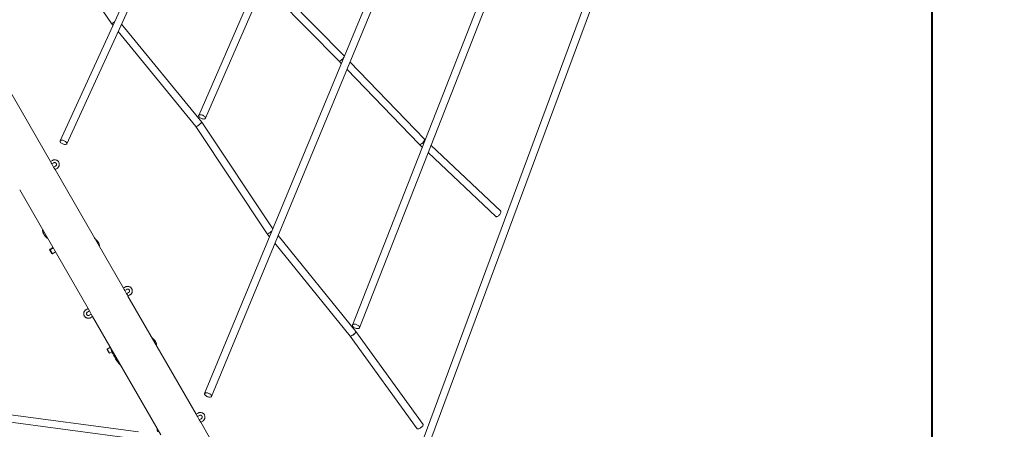
# Model space of a CAD drawing. Units: millimetres. Extents: x 0 to 59.4, y 0 to 42.1.
# Drawn here: x 19.8 to 25.2, y 9.2 to 11.4 of the extents above; entities that cross this region are included whole.
import ezdxf

# ---------------------------------------------------------------- set-up
doc = ezdxf.new("R2010")
doc.units = ezdxf.units.MM
doc.layers.add('LE_NORM', color=179, linetype='Continuous', lineweight=40)
doc.styles.add('SLDTEXTSTYLE0', font='TXT', dxfattribs={"width": 0.605})
doc.dimstyles.new('SLDDIMSTYLE0', dxfattribs={"dimtxt": 0.35, "dimasz": 0.3, "dimexe": 0, "dimexo": 0.0625, "dimgap": 0.0875, "dimtad": 1, "dimdec": 0, "dimlfac": 40, "dimrnd": 1e-09, "dimzin": 12, "dimdsep": 46, "dimtxsty": 'SLDTEXTSTYLE0', "dimsah": 1, "dimcen": 0.09, "dimadec": 0, "dimazin": 3, "dimtfac": 1, "dimtdec": 0, "dimtofl": 0, "dimtmove": 0, "dimatfit": 3, "dimfxl": 1, "dimfrac": 2, "dimtolj": 1, "dimtzin": 12, "dimarcsym": 0})

# ---------------------------------------------------------------- blocks, each defined once
blk = doc.blocks.new('_D_3')
at = {"layer": 'LE_NORM', "color": 7}
for p, q in [((22.2397, 27.7842), (29.5044, 27.7842)), ((29.4053, 27.7842), (29.4053, 2.6071)), ((22.2397, 2.6071), (29.5044, 2.6071))]:
    blk.add_line(p, q, dxfattribs=at)
for points in [[(29.4053, 27.7842), (29.3053, 27.4842), (29.5053, 27.4842)], [(29.4053, 2.6071), (29.5053, 2.9071), (29.3053, 2.9071)]]:
    blk.add_solid(points, dxfattribs=at)
at = {"layer": 'LE_NORM', "color": 7, "insert": (28.9542, 14.7572), "char_height": 0.35, "attachment_point": 1, "rotation": 90, "style": 'SLDTEXTSTYLE0'}
blk.add_mtext('1007', dxfattribs=at)
blk = doc.blocks.new('_D_4')
at = {"layer": 'LE_NORM', "color": 7}
for p, q in [((22.3028, 23.8936), (28.9044, 23.8936)), ((28.8053, 23.8936), (28.8053, 6.4976)), ((22.3028, 6.4976), (28.9044, 6.4976))]:
    blk.add_line(p, q, dxfattribs=at)
for points in [[(28.8053, 23.8936), (28.7053, 23.5936), (28.9053, 23.5936)], [(28.8053, 6.4976), (28.9053, 6.7976), (28.7053, 6.7976)]]:
    blk.add_solid(points, dxfattribs=at)
at = {"layer": 'LE_NORM', "color": 7, "insert": (28.3542, 14.8668), "char_height": 0.35, "attachment_point": 1, "rotation": 90, "style": 'SLDTEXTSTYLE0'}
blk.add_mtext('696', dxfattribs=at)
blk = doc.blocks.new('_D_5')
at = {"layer": 'LE_NORM', "color": 7}
for p, q in [((7.2198, 15.0966), (7.2198, 1.908)), ((24.7917, 15.0466), (24.7917, 1.908)), ((24.7917, 2.0071), (7.2198, 2.0071))]:
    blk.add_line(p, q, dxfattribs=at)
for points in [[(7.2198, 2.0071), (7.5198, 1.9071), (7.5198, 2.1071)], [(24.7917, 2.0071), (24.4917, 2.1071), (24.4917, 1.9071)]]:
    blk.add_solid(points, dxfattribs=at)
at = {"layer": 'LE_NORM', "color": 7, "insert": (15.6769, 2.4583), "char_height": 0.35, "attachment_point": 1, "style": 'SLDTEXTSTYLE0'}
blk.add_mtext('703', dxfattribs=at)
blk = doc.blocks.new('_D_6')
at = {"layer": 'LE_NORM', "color": 7}
for p, q in [((3.3462, 15.0966), (3.3462, 1.308)), ((28.2053, 15.0966), (28.2053, 1.308)), ((3.3462, 1.4071), (28.2053, 1.4071))]:
    blk.add_line(p, q, dxfattribs=at)
for points in [[(3.3462, 1.4071), (3.6462, 1.3071), (3.6462, 1.5071)], [(28.2053, 1.4071), (27.9053, 1.5071), (27.9053, 1.3071)]]:
    blk.add_solid(points, dxfattribs=at)
at = {"layer": 'LE_NORM', "color": 7, "insert": (15.4469, 1.8583), "char_height": 0.35, "attachment_point": 1, "style": 'SLDTEXTSTYLE0'}
blk.add_mtext('994', dxfattribs=at)

msp = doc.modelspace()

# ---------------------------------------------------------------- linework, layer by layer
at = {"color": 7, "linetype": 'Continuous', "lineweight": 15}
for p, q in [((21.9661, 14.9662), (20.0439, 10.7762)), ((23.1376, 14.9655), (20.8312, 9.4015)), ((24.1962, 15.0046), (21.5941, 8.0042)), ((21.6316, 7.9903), (24.2337, 14.9907)), ((20.0803, 10.7595), (22.0025, 14.9495)), ((20.8682, 9.3862), (23.1745, 14.9502)), ((22.2063, 14.1395), (20.7988, 10.9141)), ((20.8354, 10.8981), (22.243, 14.1235)), ((23.2619, 13.9107), (21.6363, 9.7741)), ((21.6735, 9.7595), (23.2991, 13.896)), ((19.92, 12.0012), (20.3243, 11.4138)), ((21.5901, 11.2384), (21.1699, 11.6645)), ((21.1527, 11.625), (21.5615, 11.2105)), ((20.3243, 11.4137), (20.3321, 11.4043)), ((20.3603, 11.3699), (20.7835, 10.854)), ((20.8157, 10.8779), (20.3788, 11.4103)), ((19.9915, 10.6628), (19.6192, 11.3076)), ((21.5615, 11.2105), (21.5752, 11.1963)), ((21.5919, 11.2366), (21.5901, 11.2384)), ((21.6055, 11.165), (21.9997, 10.7569)), ((22.028, 10.7853), (21.6222, 11.2052)), ((20.7835, 10.854), (21.171, 10.2709)), ((21.2021, 10.2963), (20.8157, 10.8778)), ((22.0321, 10.7814), (22.0279, 10.7853)), ((21.9998, 10.7568), (22.0164, 10.7412)), ((22.4436, 10.3928), (22.0635, 10.7518)), ((22.0477, 10.7116), (22.4162, 10.3637)), ((20.0023, 10.6691), (19.9915, 10.6628)), ((19.9915, 10.6628), (19.9952, 10.6563)), ((19.9952, 10.6563), (19.999, 10.6498)), ((19.999, 10.6498), (20.0098, 10.6561)), ((20.009, 10.6325), (19.999, 10.6498)), ((20.0198, 10.6388), (20.009, 10.6325)), ((20.0127, 10.626), (20.009, 10.6325)), ((20.0165, 10.6195), (20.0127, 10.626)), ((20.0165, 10.6195), (20.0273, 10.6258)), ((20.3887, 9.9748), (20.0165, 10.6195)), ((19.824, 10.5084), (20.1963, 9.8637)), ((19.9531, 10.2721), (19.9525, 10.2732)), ((19.9528, 10.2725), (19.9537, 10.2709)), ((19.9545, 10.2697), (19.9538, 10.2708)), ((19.9577, 10.2651), (19.9581, 10.2646)), ((19.9583, 10.2637), (19.9588, 10.263)), ((20.2323, 10.2469), (20.2308, 10.2483)), ((21.171, 10.2708), (21.1846, 10.2541)), ((21.6549, 9.7387), (21.2307, 10.2608)), ((20.0047, 10.1954), (19.988, 10.1858)), ((20.0061, 10.1931), (19.9894, 10.1834)), ((20.2519, 10.2245), (20.2525, 10.2234)), ((20.2533, 10.2221), (20.2539, 10.2211)), ((21.2133, 10.2188), (21.6232, 9.7143)), ((19.988, 10.1858), (19.9872, 10.183)), ((19.9872, 10.183), (19.9886, 10.1806)), ((19.988, 10.1858), (19.9894, 10.1834)), ((19.9894, 10.1834), (19.9886, 10.1806)), ((19.9886, 10.1806), (19.999, 10.1625)), ((19.9894, 10.1834), (20.0019, 10.1618)), ((19.999, 10.1625), (20.0019, 10.1618)), ((20.0019, 10.1618), (20.0186, 10.1714)), ((20.4714, 9.1938), (14.4997, 9.9785)), ((20.3996, 9.981), (20.3887, 9.9748)), ((20.3887, 9.9748), (20.3927, 9.9679)), ((14.4945, 9.9388), (20.4662, 9.1542)), ((20.3927, 9.9679), (20.3962, 9.9618)), ((20.3962, 9.9618), (20.4071, 9.968)), ((20.4062, 9.9445), (20.3962, 9.9618)), ((20.417, 9.9508), (20.4062, 9.9445)), ((20.4102, 9.9377), (20.4062, 9.9445)), ((20.4137, 9.9315), (20.4102, 9.9377)), ((20.4137, 9.9315), (20.4245, 9.9378)), ((20.7848, 9.2888), (20.4137, 9.9315)), ((20.1963, 9.8637), (20.1854, 9.8574)), ((20.1929, 9.8444), (20.2038, 9.8507)), ((20.2038, 9.8507), (20.1963, 9.8636)), ((20.2137, 9.8334), (20.2029, 9.8271)), ((20.2038, 9.8507), (20.2137, 9.8334)), ((20.2104, 9.8141), (20.2212, 9.8204)), ((20.2137, 9.8334), (20.2212, 9.8204)), ((20.2212, 9.8204), (20.5923, 9.1776)), ((21.6232, 9.7143), (21.9886, 9.2099)), ((22.021, 9.2334), (21.655, 9.7387)), ((20.3179, 9.653), (20.3012, 9.6433)), ((20.5657, 9.681), (20.5657, 9.681)), ((20.3012, 9.6433), (20.3004, 9.6405)), ((20.3004, 9.6405), (20.3108, 9.6224)), ((20.3012, 9.6433), (20.3137, 9.6217)), ((20.3108, 9.6224), (20.3137, 9.6217)), ((20.3137, 9.6217), (20.3262, 9.6289)), ((20.7956, 9.2951), (20.7848, 9.2888)), ((20.7848, 9.2888), (20.7889, 9.2816)), ((20.7889, 9.2816), (20.7923, 9.2758)), ((20.7923, 9.2758), (20.8031, 9.2821)), ((20.8022, 9.2587), (20.7923, 9.2758)), ((20.813, 9.2649), (20.8022, 9.2587)), ((20.8063, 9.2515), (20.8022, 9.2586)), ((20.8097, 9.2457), (20.8063, 9.2515)), ((20.8097, 9.2457), (20.8205, 9.2519)), ((21.1784, 8.6071), (20.8097, 9.2457))]:
    msp.add_line(p, q, dxfattribs=at)
at = {"color": 7, "linetype": 'Continuous', "lineweight": 15, "flags": 128}
for points in [[(20.8034, 10.9175), (20.801, 10.9165), (20.7993, 10.9151), (20.7985, 10.9132), (20.7985, 10.9109), (20.7994, 10.9085), (20.8011, 10.9059), (20.8036, 10.9034), (20.8067, 10.9009), (20.8103, 10.8988), (20.8142, 10.8969), (20.8182, 10.8955), (20.8222, 10.8946), (20.826, 10.8942), (20.8293, 10.8944), (20.8321, 10.8951), (20.8341, 10.8964), (20.8354, 10.8981), (20.8358, 10.9002), (20.8354, 10.9025), (20.8341, 10.905), (20.832, 10.9076), (20.8292, 10.9101), (20.8258, 10.9124), (20.822, 10.9145), (20.818, 10.9161), (20.814, 10.9173), (20.8101, 10.9179), (20.8065, 10.918), (20.8034, 10.9175)], [(20.0484, 10.7794), (20.0461, 10.7784), (20.0444, 10.777), (20.0436, 10.7752), (20.0437, 10.773), (20.0446, 10.7706), (20.0463, 10.768), (20.0488, 10.7655), (20.0519, 10.763), (20.0555, 10.7608), (20.0593, 10.7589), (20.0634, 10.7574), (20.0673, 10.7565), (20.071, 10.756), (20.0743, 10.7561), (20.077, 10.7568), (20.0791, 10.7579), (20.0803, 10.7596), (20.0807, 10.7616), (20.0802, 10.7639), (20.0789, 10.7664), (20.0768, 10.769), (20.074, 10.7715), (20.0706, 10.7739), (20.0668, 10.7759), (20.0629, 10.7776), (20.0589, 10.7789), (20.055, 10.7796), (20.0515, 10.7797), (20.0484, 10.7794)], [(22.4162, 10.3637), (22.4163, 10.3636), (22.4178, 10.3629), (22.4199, 10.3629), (22.4225, 10.3635), (22.4255, 10.3649), (22.4286, 10.3669), (22.4318, 10.3694), (22.4349, 10.3724), (22.4378, 10.3756), (22.4403, 10.3789), (22.4424, 10.3822), (22.4438, 10.3853), (22.4446, 10.3881), (22.4447, 10.3905), (22.4441, 10.3922), (22.4436, 10.3928)], [(21.6412, 9.778), (21.6387, 9.7769), (21.637, 9.7753), (21.6361, 9.7733), (21.6361, 9.771), (21.6369, 9.7685), (21.6387, 9.766), (21.6411, 9.7635), (21.6443, 9.7611), (21.6479, 9.759), (21.6518, 9.7573), (21.6559, 9.756), (21.66, 9.7552), (21.6638, 9.755), (21.6672, 9.7553), (21.67, 9.7561), (21.6721, 9.7575), (21.6735, 9.7593), (21.6739, 9.7614), (21.6735, 9.7638), (21.6722, 9.7663), (21.67, 9.7689), (21.6672, 9.7714), (21.6638, 9.7736), (21.66, 9.7755), (21.656, 9.777), (21.6519, 9.7781), (21.6479, 9.7786), (21.6443, 9.7786), (21.6412, 9.778)], [(20.836, 9.4052), (20.8335, 9.4041), (20.8318, 9.4026), (20.831, 9.4007), (20.831, 9.3984), (20.8319, 9.3959), (20.8336, 9.3934), (20.836, 9.3908), (20.8391, 9.3884), (20.8428, 9.3863), (20.8467, 9.3845), (20.8508, 9.3831), (20.8548, 9.3823), (20.8586, 9.382), (20.8619, 9.3822), (20.8647, 9.383), (20.8668, 9.3843), (20.8681, 9.3861), (20.8686, 9.3882), (20.8681, 9.3906), (20.8668, 9.3931), (20.8647, 9.3957), (20.8619, 9.3982), (20.8585, 9.4005), (20.8547, 9.4024), (20.8507, 9.404), (20.8466, 9.4051), (20.8427, 9.4057), (20.8391, 9.4057), (20.836, 9.4052)], [(21.9886, 9.2099), (21.9887, 9.2099), (21.9898, 9.209), (21.9917, 9.2088), (21.9943, 9.2092), (21.9973, 9.2102), (22.0006, 9.2117), (22.0042, 9.2136), (22.0078, 9.216), (22.0112, 9.2186), (22.0144, 9.2213), (22.0171, 9.2241), (22.0192, 9.2267), (22.0206, 9.2291), (22.0214, 9.2312), (22.0213, 9.2328), (22.021, 9.2334)]]:
    msp.add_lwpolyline(points, dxfattribs=at)
at = {"color": 7, "linetype": 'Continuous', "lineweight": 15}
for centre, major_axis, ratio, start_param, end_param in [((20.3403, 11.4258), (0.016, 0.012), 0.118724, 3.146602, 4.651621), ((20.3403, 11.4258), (0.016, 0.012), 0.118724, 3.136583, 4.651621), ((21.5758, 11.2244), (0.0143, 0.014), 0.363273, 3.139727, 5.413881), ((21.5758, 11.2244), (0.0143, 0.014), 0.363273, 3.143458, 4.871867), ((21.5758, 11.2244), (0.0143, 0.014), 0.363273, 4.871867, 5.413881), ((21.5758, 11.2244), (0.0143, 0.014), 0.363273, 5.74514, 6.285051), ((21.5758, 11.2244), (0.0143, 0.014), 0.363273, 5.74514, 6.28132), ((20.7996, 10.866), (0.0161, 0.0119), 0.174886, 3.132791, 6.274383), ((20.7996, 10.866), (0.0161, 0.0119), 0.174886, 3.150395, 5.20326), ((20.7996, 10.866), (0.0161, 0.0119), 0.174886, 5.20326, 6.291987), ((22.0139, 10.7711), (0.0141, 0.0142), 0.387882, 3.132698, 6.274291), ((22.0139, 10.7711), (0.0141, 0.0142), 0.387882, 3.150487, 6.140932), ((22.0139, 10.7711), (0.0141, 0.0142), 0.387882, 6.140932, 6.29208), ((21.1871, 10.2827), (0.0161, 0.0119), 0.233098, 3.130409, 5.235988), ((21.1871, 10.2827), (0.0161, 0.0119), 0.233098, 3.130409, 5.235988), ((21.6391, 9.7265), (0.0159, 0.0122), 0.259554, 3.134389, 6.275982), ((21.6391, 9.7265), (0.0159, 0.0122), 0.259554, 3.148796, 5.134654), ((21.6391, 9.7265), (0.0159, 0.0122), 0.259554, 5.134654, 6.290389)]:
    msp.add_ellipse(centre, major_axis=major_axis, ratio=ratio, start_param=start_param, end_param=end_param, dxfattribs=at)
for points, knots in [([(20.0273, 10.6258), (20.0281, 10.6263), (20.0301, 10.6275), (20.0331, 10.6302), (20.0358, 10.6337), (20.0379, 10.6376), (20.0393, 10.6418), (20.0399, 10.6463), (20.0397, 10.6507), (20.0388, 10.6551), (20.037, 10.6592), (20.0346, 10.6629), (20.0315, 10.6662), (20.0279, 10.6689), (20.0239, 10.6709), (20.0196, 10.6721), (20.0152, 10.6726), (20.0108, 10.6722), (20.0064, 10.6711), (20.0037, 10.6698), (20.0023, 10.6691)], [0, 0, 0, 0, 0.035393, 0.091993, 0.148639, 0.205286, 0.261932, 0.318578, 0.375224, 0.43187, 0.488516, 0.545163, 0.601809, 0.658455, 0.715101, 0.771747, 0.828393, 0.88504, 0.941686, 1, 1, 1, 1]), ([(20.0098, 10.6561), (20.0101, 10.6563), (20.0113, 10.6569), (20.0135, 10.6575), (20.0163, 10.6575), (20.0191, 10.6566), (20.0215, 10.6551), (20.0233, 10.6529), (20.0245, 10.6504), (20.0249, 10.6475), (20.0246, 10.6447), (20.0234, 10.6421), (20.0218, 10.6401), (20.0204, 10.6392), (20.0198, 10.6388)], [0, 0, 0, 0, 0.035457, 0.124937, 0.214664, 0.304392, 0.394121, 0.483849, 0.573578, 0.663307, 0.753035, 0.842764, 0.932493, 1, 1, 1, 1]), ([(19.9492, 10.2916), (19.9492, 10.2915), (19.949, 10.2905), (19.9489, 10.2888), (19.9489, 10.287), (19.949, 10.286), (19.949, 10.2855), (19.949, 10.285), (19.9491, 10.2844), (19.9492, 10.2832), (19.9494, 10.282), (19.9499, 10.2808), (19.9504, 10.2794), (19.9509, 10.2782), (19.9514, 10.2768), (19.9517, 10.2757), (19.9521, 10.2744), (19.9524, 10.2736), (19.9525, 10.2731)], [0, 0, 0, 0, 0.013084, 0.098492, 0.141076, 0.163164, 0.174904, 0.187765, 0.217951, 0.254884, 0.40408, 0.595393, 0.72744, 0.842662, 0.889189, 0.928381, 0.963807, 1, 1, 1, 1]), ([(19.9505, 10.2893), (19.9505, 10.2891), (19.9504, 10.2882), (19.9503, 10.2864), (19.9503, 10.2846), (19.9503, 10.2837), (19.9504, 10.2831), (19.9504, 10.2826), (19.9504, 10.282), (19.9506, 10.2809), (19.9508, 10.2796), (19.9512, 10.2784), (19.9518, 10.2771), (19.9523, 10.2758), (19.9528, 10.2745), (19.9531, 10.2733), (19.9535, 10.2721), (19.9537, 10.2712), (19.9538, 10.2708)], [0, 0, 0, 0, 0.013084, 0.098492, 0.141076, 0.163164, 0.174904, 0.187765, 0.217951, 0.254884, 0.40408, 0.595393, 0.72744, 0.842662, 0.889189, 0.928381, 0.963807, 1, 1, 1, 1]), ([(19.9531, 10.2721), (19.9532, 10.2719), (19.9535, 10.2716), (19.9538, 10.271), (19.954, 10.2708), (19.9541, 10.2706)], [0, 0, 0, 0, 0.2860823, 0.6127326, 1, 1, 1, 1]), ([(19.9542, 10.2702), (19.9545, 10.2696), (19.955, 10.2686), (19.9565, 10.2661), (19.9583, 10.2636), (19.9601, 10.2614), (19.9611, 10.2603), (19.9616, 10.2597)], [0, 0, 0, 0, 0.275057, 0.543434, 0.784995, 0.894654, 1, 1, 1, 1]), ([(19.9545, 10.2697), (19.9546, 10.2695), (19.9548, 10.2692), (19.9553, 10.2685), (19.9563, 10.2671), (19.9566, 10.2665), (19.9569, 10.266)], [0, 0, 0, 0, 0.081766, 0.175127, 0.402224, 1, 1, 1, 1]), ([(19.9591, 10.2627), (19.9598, 10.2617), (19.9615, 10.2596), (19.9648, 10.256), (19.9683, 10.2523), (19.972, 10.2487), (19.9746, 10.2464), (19.976, 10.2452)], [0, 0, 0, 0, 0.213928, 0.44568, 0.640441, 0.807051, 1, 1, 1, 1]), ([(20.2533, 10.2221), (20.2528, 10.2228), (20.2517, 10.2243), (20.2498, 10.2269), (20.2478, 10.2296), (20.2458, 10.2322), (20.2439, 10.2344), (20.2421, 10.2363), (20.2404, 10.2381), (20.2383, 10.2402), (20.2354, 10.243), (20.2331, 10.2451), (20.232, 10.2461)], [0, 0, 0, 0, 0.059258, 0.129494, 0.289784, 0.4487, 0.584534, 0.689643, 0.73263, 0.773164, 0.89415, 1, 1, 1, 1]), ([(20.253, 10.2229), (20.253, 10.2229), (20.253, 10.2228), (20.2529, 10.2229), (20.2528, 10.2231), (20.2527, 10.2232), (20.2527, 10.2233), (20.2527, 10.2233), (20.2526, 10.2233), (20.2526, 10.2234), (20.2525, 10.2235), (20.2524, 10.2237), (20.2521, 10.2241), (20.2521, 10.2241), (20.2521, 10.2241)], [0, 0, 0, 0, 0.013343, 0.162234, 0.201416, 0.213472, 0.218234, 0.22264, 0.227197, 0.232361, 0.245605, 0.287055, 0.43563, 1, 1, 1, 1]), ([(20.253, 10.222), (20.253, 10.222), (20.2528, 10.2225), (20.2527, 10.223), (20.2525, 10.2234)], [0, 0, 0, 0, 0.08263, 1, 1, 1, 1]), ([(20.2543, 10.2205), (20.2543, 10.2205), (20.2544, 10.2205), (20.2543, 10.2206), (20.2542, 10.2207), (20.2541, 10.2208), (20.2541, 10.2209), (20.254, 10.2209), (20.254, 10.221), (20.254, 10.221), (20.2539, 10.2212), (20.2537, 10.2214), (20.2535, 10.2217), (20.2535, 10.2218), (20.2535, 10.2218)], [0, 0, 0, 0, 0.013343, 0.162234, 0.201416, 0.213472, 0.218234, 0.22264, 0.227197, 0.232361, 0.245605, 0.287055, 0.43563, 1, 1, 1, 1]), ([(20.2575, 10.2021), (20.2576, 10.2027), (20.2577, 10.2037), (20.2577, 10.2046), (20.2578, 10.205), (20.2578, 10.2052), (20.2578, 10.2054), (20.2578, 10.2057), (20.2578, 10.206), (20.2578, 10.2067), (20.2578, 10.2076), (20.2576, 10.2089), (20.2573, 10.2105), (20.2567, 10.2122), (20.256, 10.2143), (20.2554, 10.2161), (20.2548, 10.218), (20.2543, 10.2197), (20.254, 10.2206), (20.2539, 10.2211)], [0, 0, 0, 0, 0.057575, 0.082614, 0.088066, 0.093183, 0.098246, 0.103535, 0.115638, 0.130751, 0.197688, 0.297336, 0.47167, 0.668921, 0.763904, 0.849871, 0.926054, 0.962621, 1, 1, 1, 1]), ([(20.4245, 9.9378), (20.4253, 9.9383), (20.4274, 9.9395), (20.4303, 9.9421), (20.4331, 9.9456), (20.4352, 9.9496), (20.4365, 9.9538), (20.4371, 9.9582), (20.437, 9.9627), (20.436, 9.9671), (20.4342, 9.9712), (20.4318, 9.9749), (20.4288, 9.9782), (20.4252, 9.9808), (20.4212, 9.9828), (20.4169, 9.984), (20.4124, 9.9845), (20.408, 9.9842), (20.4036, 9.9831), (20.4009, 9.9817), (20.3996, 9.981)], [0, 0, 0, 0, 0.035382, 0.092002, 0.148669, 0.205334, 0.261996, 0.318653, 0.375305, 0.431952, 0.488593, 0.545231, 0.601866, 0.658501, 0.715136, 0.771775, 0.828419, 0.885068, 0.941722, 1, 1, 1, 1]), ([(20.4071, 9.968), (20.4074, 9.9682), (20.4085, 9.9688), (20.4107, 9.9694), (20.4136, 9.9694), (20.4163, 9.9686), (20.4187, 9.9671), (20.4205, 9.9649), (20.4217, 9.9623), (20.4222, 9.9595), (20.4218, 9.9567), (20.4207, 9.9541), (20.419, 9.9521), (20.4176, 9.9512), (20.417, 9.9508)], [0, 0, 0, 0, 0.035462, 0.1247585, 0.214311, 0.3039105, 0.3935814, 0.4833278, 0.5731304, 0.6629472, 0.7527265, 0.8424382, 0.9320741, 1, 1, 1, 1]), ([(20.1854, 9.8574), (20.1847, 9.8569), (20.1826, 9.8556), (20.1797, 9.853), (20.1769, 9.8495), (20.1748, 9.8456), (20.1734, 9.8413), (20.1728, 9.8369), (20.173, 9.8325), (20.174, 9.8281), (20.1757, 9.824), (20.1782, 9.8203), (20.1812, 9.817), (20.1848, 9.8143), (20.1888, 9.8124), (20.1931, 9.8111), (20.1975, 9.8107), (20.202, 9.811), (20.2064, 9.8121), (20.209, 9.8135), (20.2104, 9.8141)], [0, 0, 0, 0, 0.035382, 0.092002, 0.148669, 0.205334, 0.261996, 0.318653, 0.375305, 0.431952, 0.488593, 0.545231, 0.601866, 0.658501, 0.715136, 0.771775, 0.828419, 0.885068, 0.941722, 1, 1, 1, 1]), ([(20.2029, 9.8271), (20.2026, 9.827), (20.2014, 9.8263), (20.1992, 9.8258), (20.1964, 9.8258), (20.1937, 9.8266), (20.1913, 9.8281), (20.1894, 9.8303), (20.1882, 9.8328), (20.1878, 9.8356), (20.1882, 9.8385), (20.1893, 9.8411), (20.191, 9.8431), (20.1923, 9.844), (20.1929, 9.8444)], [0, 0, 0, 0, 0.035462, 0.124758, 0.214311, 0.303911, 0.393581, 0.483328, 0.57313, 0.662947, 0.752726, 0.842438, 0.932074, 1, 1, 1, 1]), ([(20.5651, 9.6821), (20.5646, 9.6827), (20.5635, 9.6842), (20.5616, 9.6868), (20.5596, 9.6895), (20.5576, 9.6921), (20.5557, 9.6943), (20.5539, 9.6962), (20.5522, 9.698), (20.5501, 9.7002), (20.5473, 9.7028), (20.545, 9.7049), (20.544, 9.7058)], [0, 0, 0, 0, 0.05968, 0.130416, 0.291848, 0.451896, 0.588697, 0.694555, 0.737848, 0.778671, 0.900518, 1, 1, 1, 1]), ([(20.3191, 9.651), (20.3191, 9.6508), (20.3198, 9.647), (20.3223, 9.6392), (20.3256, 9.6303), (20.3284, 9.6237), (20.3306, 9.6191), (20.3334, 9.6134), (20.3374, 9.6061), (20.3407, 9.6006), (20.3425, 9.5976)], [0, 0, 0, 0, 0.007494, 0.205492, 0.414354, 0.493768, 0.572039, 0.676165, 0.816988, 1, 1, 1, 1]), ([(20.5661, 9.6805), (20.5661, 9.6805), (20.5662, 9.6804), (20.5661, 9.6805), (20.566, 9.6806), (20.5659, 9.6808), (20.5659, 9.6808), (20.5658, 9.6809), (20.5658, 9.6809), (20.5658, 9.681), (20.5657, 9.6811), (20.5655, 9.6813), (20.5653, 9.6817), (20.5653, 9.6817), (20.5653, 9.6817)], [0, 0, 0, 0, 0.0133433, 0.1622339, 0.2014159, 0.213472, 0.2182338, 0.2226398, 0.2271969, 0.232361, 0.2456054, 0.2870547, 0.4356297, 1, 1, 1, 1]), ([(20.5693, 9.662), (20.5694, 9.6627), (20.5695, 9.6636), (20.5696, 9.6645), (20.5696, 9.6649), (20.5696, 9.6651), (20.5696, 9.6653), (20.5696, 9.6656), (20.5696, 9.6659), (20.5696, 9.6667), (20.5696, 9.6675), (20.5694, 9.6688), (20.5691, 9.6704), (20.5685, 9.6722), (20.5678, 9.6742), (20.5672, 9.676), (20.5666, 9.6779), (20.5661, 9.6797), (20.5659, 9.6805), (20.5657, 9.681)], [0, 0, 0, 0, 0.057575, 0.082614, 0.088066, 0.093183, 0.098246, 0.103535, 0.115638, 0.130751, 0.197688, 0.297336, 0.47167, 0.668921, 0.763904, 0.849871, 0.926054, 0.962621, 1, 1, 1, 1]), ([(20.3432, 9.5965), (20.3454, 9.5926), (20.3495, 9.5855), (20.3557, 9.5762), (20.3612, 9.5688), (20.3659, 9.563), (20.3701, 9.5584), (20.3733, 9.555), (20.3752, 9.5532), (20.3758, 9.5526)], [0, 0, 0, 0, 0.24197, 0.44248, 0.607524, 0.742039, 0.849944, 0.951862, 1, 1, 1, 1]), ([(20.8205, 9.2519), (20.8213, 9.2524), (20.8233, 9.2537), (20.8262, 9.2563), (20.829, 9.2598), (20.8311, 9.2637), (20.8325, 9.268), (20.8331, 9.2724), (20.8329, 9.2769), (20.832, 9.2812), (20.8302, 9.2853), (20.8278, 9.289), (20.8248, 9.2923), (20.8212, 9.2949), (20.8172, 9.2969), (20.8129, 9.2981), (20.8085, 9.2986), (20.804, 9.2982), (20.7996, 9.2971), (20.797, 9.2958), (20.7956, 9.2951)], [0, 0, 0, 0, 0.03535, 0.092029, 0.148756, 0.205478, 0.262188, 0.31888, 0.37555, 0.432197, 0.488825, 0.545437, 0.602039, 0.658638, 0.715242, 0.771859, 0.828495, 0.885153, 0.941833, 1, 1, 1, 1]), ([(20.8031, 9.2821), (20.8034, 9.2822), (20.8046, 9.2829), (20.8068, 9.2835), (20.8096, 9.2835), (20.8123, 9.2827), (20.8147, 9.2812), (20.8165, 9.2791), (20.8177, 9.2765), (20.8182, 9.2737), (20.8178, 9.2709), (20.8166, 9.2683), (20.815, 9.2663), (20.8136, 9.2653), (20.813, 9.2649)], [0, 0, 0, 0, 0.035476, 0.124239, 0.21328, 0.302493, 0.391981, 0.481773, 0.571798, 0.661884, 0.751816, 0.841473, 0.930832, 1, 1, 1, 1]), ([(20.5728, 9.2115), (20.5728, 9.2113), (20.5727, 9.2104), (20.5726, 9.2086), (20.5726, 9.2068), (20.5726, 9.2059), (20.5726, 9.2053), (20.5727, 9.2048), (20.5727, 9.2042), (20.5728, 9.2031), (20.5731, 9.2019), (20.5735, 9.2006), (20.5741, 9.1993), (20.5746, 9.198), (20.575, 9.1967), (20.5754, 9.1956), (20.5758, 9.1943), (20.576, 9.1934), (20.5761, 9.193)], [0, 0, 0, 0, 0.0130841, 0.0984917, 0.1410762, 0.1631645, 0.1749039, 0.1877647, 0.2179514, 0.254884, 0.4040798, 0.5953932, 0.7274401, 0.8426618, 0.8891891, 0.9283814, 0.9638067, 1, 1, 1, 1])]:
    msp.add_open_spline(points, degree=3, knots=knots, dxfattribs=at)

# ---------------------------------------------------------------- dimensions: what is measured, and where the dimension line sits
at = {"layer": 'LE_NORM', "color": 7}
for base, p1, p2, angle, picture, middle in [((29.4053, 2.6071), (22.1406, 27.7842), (22.1406, 2.6071), 90, '_D_3', (29.4053, 15.1956)), ((28.8053, 6.4976), (22.2038, 23.8936), (22.2038, 6.4976), 90, '_D_4', (28.8053, 15.1956)), ((28.2053, 1.4071), (3.3462, 15.1956), (28.2053, 15.1956), 0, '_D_6', (15.7757, 1.4071))]:
    dim = msp.add_linear_dim(base=base, p1=p1, p2=p2, angle=angle, dimstyle='SLDDIMSTYLE0', dxfattribs=at)
    dim.commit()
    dim.dimension.update_dxf_attribs({"geometry": picture, "text_midpoint": middle, "dimtype": 160})
dim = msp.add_linear_dim(base=(7.2198, 2.0071), p1=(24.7917, 15.1456), p2=(7.2198, 15.1956), dimstyle='SLDDIMSTYLE0', dxfattribs=at)
dim.commit()
dim.dimension.update_dxf_attribs({"geometry": '_D_5', "text_midpoint": (16.0057, 2.0071), "dimtype": 160})

doc.saveas('drawing.dxf')
